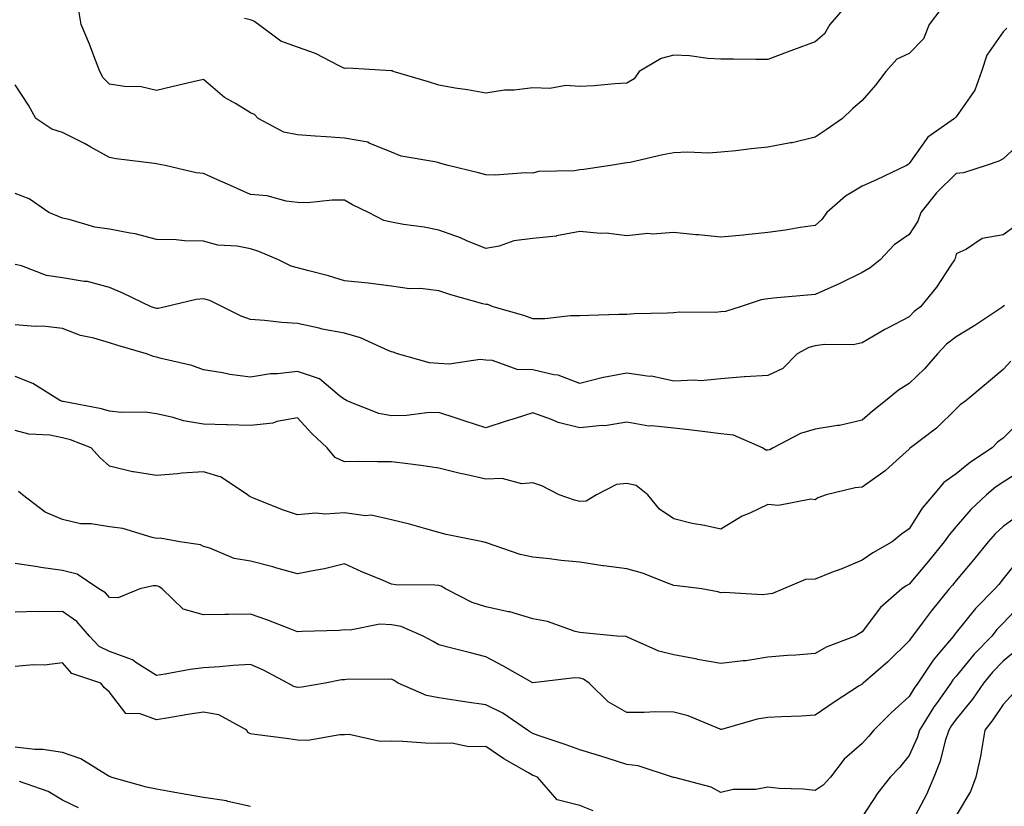
# Model space of a CAD drawing. Units: inches. Extents: x 1010723 to 1013363, y 7239818 to 7242458.
# Drawn here: x 1011129 to 1011338, y 7241036 to 7241203 of the extents above; entities that cross this region are included whole.
import ezdxf

# ---------------------------------------------------------------- set-up
doc = ezdxf.new("R2010")
doc.units = ezdxf.units.IN
doc.header["$MEASUREMENT"] = 0
doc.layers.add('Contour_10107239', color=7, linetype='Continuous', true_color=0x504c1a)

msp = doc.modelspace()

# ---------------------------------------------------------------- linework, layer by layer
at = {"layer": 'Contour_10107239'}
for points in [[(1011324.79, 7241205.18, 2914), (1011322.3, 7241201.92, 2914), (1011321.12, 7241198.85, 2914), (1011318.05, 7241195.73, 2914), (1011315.42, 7241194.55, 2914), (1011313.1, 7241191.92, 2914), (1011310.93, 7241189.04, 2914), (1011308.05, 7241185.74, 2914), (1011306.01, 7241183.96, 2914), (1011303.89, 7241181.92, 2914), (1011300.44, 7241179.53, 2914), (1011298.05, 7241177.94, 2914), (1011293.2, 7241176.77, 2914), (1011292.86, 7241176.73, 2914), (1011288.05, 7241175.81, 2914), (1011284.49, 7241175.48, 2914), (1011281.22, 7241175.09, 2914), (1011278.05, 7241174.79, 2914), (1011275.39, 7241174.58, 2914), (1011270.93, 7241174.8, 2914), (1011268.05, 7241174.62, 2914), (1011265.73, 7241174.24, 2914), (1011258.74, 7241172.61, 2914), (1011258.05, 7241172.5, 2914), (1011257.52, 7241172.45, 2914), (1011254.55, 7241171.92, 2914), (1011248.88, 7241171.09, 2914), (1011248.05, 7241171.03, 2914), (1011246.95, 7241170.82, 2914), (1011239.28, 7241170.69, 2914), (1011238.05, 7241170.32, 2914), (1011236.52, 7241170.39, 2914), (1011230.07, 7241169.9, 2914), (1011228.05, 7241169.98, 2914), (1011226.51, 7241170.38, 2914), (1011220.03, 7241171.92, 2914), (1011218.51, 7241172.38, 2914), (1011218.05, 7241172.51, 2914), (1011217.22, 7241172.75, 2914), (1011210.07, 7241173.94, 2914), (1011208.05, 7241174.78, 2914), (1011203.28, 7241176.69, 2914), (1011203, 7241176.87, 2914), (1011198.05, 7241177.72, 2914), (1011194.16, 7241178.03, 2914), (1011191.77, 7241178.2, 2914), (1011188.05, 7241178.49, 2914), (1011185.14, 7241179.01, 2914), (1011179.67, 7241181.92, 2914), (1011178.88, 7241182.75, 2914), (1011178.05, 7241183.17, 2914), (1011174.84, 7241185.13, 2914), (1011172.52, 7241186.39, 2914), (1011168.05, 7241190.23, 2914), (1011165.86, 7241189.73, 2914), (1011161.34, 7241188.63, 2914), (1011158.05, 7241187.91, 2914), (1011154.81, 7241188.68, 2914), (1011151.25, 7241188.72, 2914), (1011148.05, 7241189.23, 2914), (1011146.73, 7241190.6, 2914), (1011146, 7241191.92, 2914), (1011144.72, 7241195.25, 2914), (1011143.85, 7241197.72, 2914), (1011142.05, 7241201.92, 2914), (1011141.45, 7241205.32, 2914)], [(1011304.35, 7241205.62, 2913), (1011301.23, 7241201.92, 2913), (1011300.07, 7241199.9, 2913), (1011298.05, 7241198.26, 2913), (1011293.47, 7241196.5, 2913), (1011292.15, 7241196.02, 2913), (1011288.05, 7241194.49, 2913), (1011285.49, 7241194.48, 2913), (1011280.7, 7241194.57, 2913), (1011278.05, 7241194.57, 2913), (1011275.29, 7241194.68, 2913), (1011271.39, 7241195.26, 2913), (1011268.05, 7241195.38, 2913), (1011265.31, 7241194.66, 2913), (1011260.68, 7241191.92, 2913), (1011259.63, 7241190.34, 2913), (1011258.05, 7241189.46, 2913), (1011255.46, 7241189.33, 2913), (1011251.11, 7241188.86, 2913), (1011248.05, 7241188.74, 2913), (1011245.05, 7241188.92, 2913), (1011241.65, 7241188.32, 2913), (1011238.05, 7241188.45, 2913), (1011234.09, 7241187.96, 2913), (1011232.01, 7241187.96, 2913), (1011228.05, 7241187.31, 2913), (1011224.18, 7241188.05, 2913), (1011221.57, 7241188.4, 2913), (1011218.05, 7241189.02, 2913), (1011215.87, 7241189.74, 2913), (1011208.35, 7241191.92, 2913), (1011208.16, 7241192.03, 2913), (1011208.05, 7241192.05, 2913), (1011207.94, 7241192.03, 2913), (1011198.76, 7241192.63, 2913), (1011198.05, 7241192.55, 2913), (1011196.86, 7241193.11, 2913), (1011191.86, 7241195.73, 2913), (1011188.05, 7241197.13, 2913), (1011184.51, 7241198.38, 2913), (1011179.73, 7241201.92, 2913), (1011178.73, 7241202.6, 2913), (1011178.05, 7241202.93, 2913), (1011176.78, 7241203.19, 2913)], [(1011338.82, 7241201.15, 2915), (1011338.05, 7241200.34, 2915), (1011334.57, 7241195.4, 2915), (1011333.45, 7241191.92, 2915), (1011332.01, 7241187.96, 2915), (1011328.05, 7241182.26, 2915), (1011327.87, 7241182.1, 2915), (1011327.73, 7241181.92, 2915), (1011322.03, 7241177.94, 2915), (1011318.05, 7241172.36, 2915), (1011317.82, 7241172.15, 2915), (1011317.49, 7241171.92, 2915), (1011311.11, 7241168.86, 2915), (1011308.05, 7241167.58, 2915), (1011304.52, 7241165.45, 2915), (1011300.59, 7241161.92, 2915), (1011299.48, 7241160.49, 2915), (1011298.05, 7241159.21, 2915), (1011294.88, 7241158.75, 2915), (1011291.78, 7241158.19, 2915), (1011288.05, 7241157.67, 2915), (1011283.34, 7241157.21, 2915), (1011282.84, 7241157.13, 2915), (1011278.05, 7241156.73, 2915), (1011273.3, 7241157.17, 2915), (1011272.74, 7241157.23, 2915), (1011268.05, 7241157.67, 2915), (1011263.48, 7241157.35, 2915), (1011262.52, 7241157.45, 2915), (1011258.05, 7241156.97, 2915), (1011253.65, 7241157.52, 2915), (1011252.48, 7241157.49, 2915), (1011248.05, 7241157.91, 2915), (1011243.12, 7241156.99, 2915), (1011243.02, 7241156.95, 2915), (1011238.05, 7241156.39, 2915), (1011234.01, 7241155.96, 2915), (1011230.9, 7241154.77, 2915), (1011228.05, 7241154.26, 2915), (1011224.04, 7241155.93, 2915), (1011222.69, 7241156.56, 2915), (1011218.05, 7241158.16, 2915), (1011214.95, 7241158.82, 2915), (1011210.56, 7241159.41, 2915), (1011208.05, 7241159.88, 2915), (1011206.36, 7241160.23, 2915), (1011203.16, 7241161.92, 2915), (1011199.73, 7241163.6, 2915), (1011198.05, 7241164.56, 2915), (1011195.38, 7241164.59, 2915), (1011190.14, 7241164.01, 2915), (1011188.05, 7241164.04, 2915), (1011185.63, 7241164.34, 2915), (1011181.61, 7241165.48, 2915), (1011178.05, 7241165.79, 2915), (1011173.8, 7241167.67, 2915), (1011171.05, 7241168.92, 2915), (1011168.05, 7241170.27, 2915), (1011166.53, 7241170.4, 2915), (1011159.93, 7241171.92, 2915), (1011158.37, 7241172.24, 2915), (1011158.05, 7241172.26, 2915), (1011157.64, 7241172.33, 2915), (1011149.5, 7241173.37, 2915), (1011148.05, 7241173.61, 2915), (1011144.12, 7241175.85, 2915), (1011142.78, 7241176.65, 2915), (1011138.05, 7241178.99, 2915), (1011135.82, 7241179.69, 2915), (1011132.41, 7241181.92, 2915), (1011130.86, 7241184.73, 2915), (1011128.05, 7241189.08, 2915)], [(1011342.49, 7241177.48, 2916), (1011338.05, 7241173.39, 2916), (1011337.11, 7241172.86, 2916), (1011334.45, 7241171.92, 2916), (1011329.59, 7241170.38, 2916), (1011328.05, 7241170.23, 2916), (1011323.85, 7241166.12, 2916), (1011320.57, 7241161.92, 2916), (1011319.89, 7241160.08, 2916), (1011318.05, 7241157.25, 2916), (1011314.89, 7241155.08, 2916), (1011311.9, 7241151.92, 2916), (1011309.76, 7241150.21, 2916), (1011308.05, 7241149.21, 2916), (1011303.21, 7241146.76, 2916), (1011302.69, 7241146.56, 2916), (1011298.05, 7241144.51, 2916), (1011295.67, 7241144.3, 2916), (1011289.91, 7241143.78, 2916), (1011288.05, 7241143.62, 2916), (1011286.58, 7241143.39, 2916), (1011282.17, 7241141.92, 2916), (1011279.04, 7241140.93, 2916), (1011278.05, 7241140.81, 2916), (1011276.84, 7241140.71, 2916), (1011269.22, 7241140.75, 2916), (1011268.05, 7241140.63, 2916), (1011266.68, 7241140.55, 2916), (1011259.58, 7241140.39, 2916), (1011258.05, 7241140.3, 2916), (1011256.37, 7241140.24, 2916), (1011249.94, 7241140.03, 2916), (1011248.05, 7241139.97, 2916), (1011246.08, 7241139.95, 2916), (1011240.62, 7241139.35, 2916), (1011238.05, 7241139.33, 2916), (1011236.15, 7241140.02, 2916), (1011229.65, 7241141.92, 2916), (1011228.5, 7241142.37, 2916), (1011228.05, 7241142.36, 2916), (1011227.42, 7241142.55, 2916), (1011220.61, 7241144.48, 2916), (1011218.05, 7241145.33, 2916), (1011214.21, 7241145.76, 2916), (1011211.86, 7241145.73, 2916), (1011208.05, 7241146.3, 2916), (1011203.05, 7241146.92, 2916), (1011198.05, 7241147.42, 2916), (1011194.6, 7241148.47, 2916), (1011190.44, 7241149.53, 2916), (1011188.05, 7241150.2, 2916), (1011186.69, 7241150.56, 2916), (1011183.97, 7241151.92, 2916), (1011179.82, 7241153.69, 2916), (1011178.05, 7241154.21, 2916), (1011175.2, 7241154.77, 2916), (1011171.11, 7241154.98, 2916), (1011168.05, 7241155.85, 2916), (1011164.01, 7241155.96, 2916), (1011162.26, 7241156.13, 2916), (1011158.05, 7241156.24, 2916), (1011153.52, 7241157.39, 2916), (1011152.44, 7241157.53, 2916), (1011148.05, 7241158.44, 2916), (1011144.98, 7241158.85, 2916), (1011139.49, 7241160.48, 2916), (1011138.05, 7241160.74, 2916), (1011137.24, 7241161.11, 2916), (1011135.17, 7241161.92, 2916), (1011130.97, 7241164.84, 2916), (1011128.05, 7241165.96, 2916)], [(1011340.81, 7241159.16, 2917), (1011338.05, 7241157.19, 2917), (1011333.56, 7241156.41, 2917), (1011330.25, 7241154.12, 2917), (1011328.05, 7241153.13, 2917), (1011327.81, 7241152.16, 2917), (1011327.67, 7241151.92, 2917), (1011326.9, 7241150.77, 2917), (1011323.89, 7241146.08, 2917), (1011320.47, 7241141.92, 2917), (1011319.09, 7241140.88, 2917), (1011318.05, 7241139.8, 2917), (1011313.47, 7241137.34, 2917), (1011312.92, 7241137.05, 2917), (1011308.05, 7241134.25, 2917), (1011306.16, 7241133.81, 2917), (1011300.05, 7241133.92, 2917), (1011298.05, 7241133.62, 2917), (1011296.7, 7241133.27, 2917), (1011294.25, 7241131.92, 2917), (1011291.17, 7241128.8, 2917), (1011288.05, 7241127.32, 2917), (1011283.11, 7241126.98, 2917), (1011282.98, 7241126.99, 2917), (1011278.05, 7241126.56, 2917), (1011273.79, 7241126.18, 2917), (1011272.46, 7241126.33, 2917), (1011268.05, 7241126.07, 2917), (1011263.27, 7241127.14, 2917), (1011262.85, 7241127.12, 2917), (1011258.05, 7241127.77, 2917), (1011253.07, 7241126.9, 2917), (1011253, 7241126.87, 2917), (1011248.05, 7241125.6, 2917), (1011243.48, 7241127.35, 2917), (1011242.55, 7241127.42, 2917), (1011238.05, 7241128.5, 2917), (1011234.71, 7241128.58, 2917), (1011229.47, 7241130.5, 2917), (1011228.05, 7241130.57, 2917), (1011226.86, 7241130.73, 2917), (1011220.28, 7241129.69, 2917), (1011218.05, 7241129.87, 2917), (1011216.1, 7241129.97, 2917), (1011209.29, 7241131.92, 2917), (1011208.38, 7241132.25, 2917), (1011208.05, 7241132.3, 2917), (1011207.43, 7241132.54, 2917), (1011201.46, 7241135.33, 2917), (1011198.05, 7241136.29, 2917), (1011193.29, 7241137.16, 2917), (1011192.61, 7241137.36, 2917), (1011188.05, 7241138.38, 2917), (1011184.71, 7241138.58, 2917), (1011181, 7241138.97, 2917), (1011178.05, 7241139.18, 2917), (1011176.03, 7241139.9, 2917), (1011172.12, 7241141.92, 2917), (1011169.4, 7241143.27, 2917), (1011168.05, 7241143.57, 2917), (1011166.51, 7241143.46, 2917), (1011160, 7241141.92, 2917), (1011158.41, 7241141.56, 2917), (1011158.05, 7241141.55, 2917), (1011157.77, 7241141.64, 2917), (1011156.93, 7241141.92, 2917), (1011150.91, 7241144.78, 2917), (1011148.05, 7241145.98, 2917), (1011143.38, 7241147.25, 2917), (1011142.71, 7241147.26, 2917), (1011138.05, 7241148.09, 2917), (1011134.69, 7241148.56, 2917), (1011129.34, 7241150.63, 2917), (1011128.05, 7241150.91, 2917)], [(1011338.29, 7241142.16, 2918), (1011338.05, 7241141.97, 2918), (1011338.02, 7241141.95, 2918), (1011337.99, 7241141.92, 2918), (1011332.03, 7241137.94, 2918), (1011328.05, 7241135.54, 2918), (1011326.03, 7241133.94, 2918), (1011324.05, 7241131.92, 2918), (1011321.29, 7241128.68, 2918), (1011318.05, 7241125.62, 2918), (1011315.77, 7241124.2, 2918), (1011313.05, 7241121.92, 2918), (1011310.27, 7241119.7, 2918), (1011308.05, 7241117.83, 2918), (1011303.27, 7241116.7, 2918), (1011302.81, 7241116.68, 2918), (1011298.05, 7241115.88, 2918), (1011294.97, 7241115, 2918), (1011289.15, 7241111.92, 2918), (1011288.44, 7241111.53, 2918), (1011288.05, 7241111.41, 2918), (1011287.58, 7241111.45, 2918), (1011286.86, 7241111.92, 2918), (1011280.72, 7241114.59, 2918), (1011278.05, 7241114.93, 2918), (1011274.68, 7241115.29, 2918), (1011271.84, 7241115.71, 2918), (1011268.05, 7241116.07, 2918), (1011263.35, 7241116.62, 2918), (1011262.69, 7241116.56, 2918), (1011258.05, 7241117.39, 2918), (1011253.35, 7241116.62, 2918), (1011252.8, 7241116.67, 2918), (1011248.05, 7241116.18, 2918), (1011243.42, 7241117.29, 2918), (1011242, 7241117.97, 2918), (1011238.05, 7241119.38, 2918), (1011234.31, 7241118.18, 2918), (1011232.41, 7241117.56, 2918), (1011228.05, 7241116.18, 2918), (1011223.69, 7241117.56, 2918), (1011221.75, 7241118.22, 2918), (1011218.05, 7241119.42, 2918), (1011215.51, 7241119.38, 2918), (1011211.2, 7241118.77, 2918), (1011208.05, 7241118.73, 2918), (1011205.34, 7241119.21, 2918), (1011198.51, 7241121.92, 2918), (1011198.23, 7241122.1, 2918), (1011198.05, 7241122.21, 2918), (1011196.96, 7241123.01, 2918), (1011192.69, 7241126.56, 2918), (1011188.05, 7241128.16, 2918), (1011183.77, 7241127.64, 2918), (1011182.29, 7241127.68, 2918), (1011178.05, 7241126.96, 2918), (1011173.62, 7241127.49, 2918), (1011172.08, 7241127.89, 2918), (1011168.05, 7241128.5, 2918), (1011165.56, 7241129.43, 2918), (1011159.06, 7241130.91, 2918), (1011158.05, 7241131.22, 2918), (1011157.44, 7241131.31, 2918), (1011155.94, 7241131.92, 2918), (1011149.83, 7241133.7, 2918), (1011148.05, 7241134.26, 2918), (1011144.74, 7241135.23, 2918), (1011141.94, 7241135.81, 2918), (1011138.05, 7241137.27, 2918), (1011133.89, 7241137.76, 2918), (1011132.28, 7241137.69, 2918), (1011128.05, 7241138.07, 2918)], [(1011339.64, 7241130.33, 2919), (1011338.05, 7241128.54, 2919), (1011334.44, 7241125.53, 2919), (1011330.08, 7241121.92, 2919), (1011328.9, 7241121.07, 2919), (1011328.05, 7241120.2, 2919), (1011323.84, 7241116.13, 2919), (1011318.33, 7241111.92, 2919), (1011318.16, 7241111.81, 2919), (1011318.05, 7241111.67, 2919), (1011315.38, 7241109.25, 2919), (1011312.95, 7241107.02, 2919), (1011308.05, 7241103.59, 2919), (1011306.58, 7241103.39, 2919), (1011300.42, 7241101.92, 2919), (1011298.65, 7241101.32, 2919), (1011298.05, 7241100.88, 2919), (1011297.15, 7241101.02, 2919), (1011290.3, 7241099.67, 2919), (1011288.05, 7241099.86, 2919), (1011284.16, 7241098.03, 2919), (1011282.57, 7241097.4, 2919), (1011278.05, 7241094.65, 2919), (1011274.56, 7241095.41, 2919), (1011271.94, 7241095.81, 2919), (1011268.05, 7241096.81, 2919), (1011265, 7241098.87, 2919), (1011262.5, 7241101.92, 2919), (1011260.04, 7241103.91, 2919), (1011258.05, 7241104.36, 2919), (1011255.87, 7241104.1, 2919), (1011251.6, 7241101.92, 2919), (1011249.37, 7241100.6, 2919), (1011248.05, 7241100.54, 2919), (1011246.95, 7241100.82, 2919), (1011243.65, 7241101.92, 2919), (1011239.98, 7241103.85, 2919), (1011238.05, 7241104.49, 2919), (1011235.69, 7241104.28, 2919), (1011231.51, 7241105.38, 2919), (1011228.05, 7241105.23, 2919), (1011223.73, 7241106.24, 2919), (1011222.6, 7241106.47, 2919), (1011218.05, 7241107.62, 2919), (1011214.29, 7241108.16, 2919), (1011211.46, 7241108.51, 2919), (1011208.05, 7241108.98, 2919), (1011205.05, 7241108.92, 2919), (1011200.94, 7241109.03, 2919), (1011198.05, 7241108.96, 2919), (1011196.03, 7241109.9, 2919), (1011194.35, 7241111.92, 2919), (1011191.12, 7241114.99, 2919), (1011188.05, 7241118.27, 2919), (1011183.64, 7241117.51, 2919), (1011182.79, 7241117.18, 2919), (1011178.05, 7241116.69, 2919), (1011173.15, 7241116.82, 2919), (1011172.96, 7241116.83, 2919), (1011168.05, 7241116.96, 2919), (1011163.77, 7241117.64, 2919), (1011161.58, 7241118.39, 2919), (1011158.05, 7241119.17, 2919), (1011155.63, 7241119.5, 2919), (1011150.54, 7241119.43, 2919), (1011148.05, 7241119.69, 2919), (1011146.36, 7241120.23, 2919), (1011138.23, 7241121.74, 2919), (1011138.05, 7241121.78, 2919), (1011137.94, 7241121.81, 2919), (1011137.66, 7241121.92, 2919), (1011131.75, 7241125.62, 2919), (1011128.05, 7241127.1, 2919)], [(1011342.03, 7241117.94, 2920), (1011338.05, 7241114.01, 2920), (1011336.86, 7241113.11, 2920), (1011335.7, 7241111.92, 2920), (1011331.07, 7241108.9, 2920), (1011328.05, 7241106.41, 2920), (1011325.44, 7241104.53, 2920), (1011323.22, 7241101.92, 2920), (1011320.85, 7241099.12, 2920), (1011318.05, 7241094.72, 2920), (1011316.42, 7241093.55, 2920), (1011314.42, 7241091.92, 2920), (1011310.36, 7241089.61, 2920), (1011308.05, 7241088.04, 2920), (1011303.74, 7241086.23, 2920), (1011301.53, 7241085.4, 2920), (1011298.05, 7241084.02, 2920), (1011296.02, 7241083.95, 2920), (1011291.37, 7241081.92, 2920), (1011289.01, 7241080.96, 2920), (1011288.05, 7241080.78, 2920), (1011286.78, 7241080.65, 2920), (1011278.77, 7241081.2, 2920), (1011278.05, 7241081.1, 2920), (1011277.41, 7241081.28, 2920), (1011273.98, 7241081.92, 2920), (1011268.73, 7241082.6, 2920), (1011268.05, 7241082.68, 2920), (1011266.92, 7241083.05, 2920), (1011261.39, 7241085.26, 2920), (1011258.05, 7241086.18, 2920), (1011253.15, 7241086.82, 2920), (1011252.96, 7241086.83, 2920), (1011248.05, 7241087.6, 2920), (1011244.09, 7241087.96, 2920), (1011241.64, 7241088.33, 2920), (1011238.05, 7241088.69, 2920), (1011235.36, 7241089.23, 2920), (1011228.23, 7241091.74, 2920), (1011228.05, 7241091.79, 2920), (1011227.96, 7241091.83, 2920), (1011227.46, 7241091.92, 2920), (1011219.66, 7241093.53, 2920), (1011218.05, 7241093.94, 2920), (1011215.29, 7241094.68, 2920), (1011211.83, 7241095.7, 2920), (1011208.05, 7241096.65, 2920), (1011203.71, 7241097.58, 2920), (1011202.47, 7241097.5, 2920), (1011198.05, 7241098.09, 2920), (1011193.95, 7241097.82, 2920), (1011191.95, 7241098.02, 2920), (1011188.05, 7241097.65, 2920), (1011184.85, 7241098.72, 2920), (1011178.72, 7241101.25, 2920), (1011178.05, 7241101.5, 2920), (1011177.78, 7241101.65, 2920), (1011177.42, 7241101.92, 2920), (1011171.84, 7241105.71, 2920), (1011168.05, 7241106.82, 2920), (1011163.43, 7241106.54, 2920), (1011162.51, 7241106.38, 2920), (1011158.05, 7241106.04, 2920), (1011153.15, 7241106.82, 2920), (1011152.95, 7241106.82, 2920), (1011148.05, 7241108.03, 2920), (1011146, 7241109.87, 2920), (1011144.2, 7241111.92, 2920), (1011139.77, 7241113.64, 2920), (1011138.05, 7241114.08, 2920), (1011135.36, 7241114.61, 2920), (1011130.96, 7241114.83, 2920), (1011128.05, 7241115.64, 2920)], [(1011342.51, 7241107.46, 2921), (1011338.05, 7241104.63, 2921), (1011336.44, 7241103.53, 2921), (1011334.52, 7241101.92, 2921), (1011331.19, 7241098.78, 2921), (1011328.05, 7241095.2, 2921), (1011326.54, 7241093.43, 2921), (1011325.51, 7241091.92, 2921), (1011322.16, 7241087.81, 2921), (1011318.05, 7241082.93, 2921), (1011317.42, 7241082.55, 2921), (1011316.52, 7241081.92, 2921), (1011311.99, 7241077.98, 2921), (1011308.05, 7241072.8, 2921), (1011307.49, 7241072.48, 2921), (1011306.57, 7241071.92, 2921), (1011300.44, 7241069.53, 2921), (1011298.05, 7241068.18, 2921), (1011293.98, 7241067.85, 2921), (1011292.2, 7241067.77, 2921), (1011288.05, 7241067.4, 2921), (1011283.31, 7241066.66, 2921), (1011282.78, 7241066.65, 2921), (1011278.05, 7241066.05, 2921), (1011273.08, 7241066.95, 2921), (1011273, 7241066.97, 2921), (1011268.05, 7241067.94, 2921), (1011264.83, 7241068.7, 2921), (1011258.34, 7241071.63, 2921), (1011258.05, 7241071.72, 2921), (1011257.92, 7241071.79, 2921), (1011255.94, 7241071.92, 2921), (1011248.73, 7241072.6, 2921), (1011248.05, 7241072.66, 2921), (1011247.06, 7241072.91, 2921), (1011241.16, 7241075.03, 2921), (1011238.05, 7241075.57, 2921), (1011233.19, 7241077.06, 2921), (1011232.89, 7241077.08, 2921), (1011228.05, 7241078.13, 2921), (1011225.16, 7241079.03, 2921), (1011219.51, 7241081.92, 2921), (1011218.61, 7241082.48, 2921), (1011218.05, 7241082.65, 2921), (1011217.23, 7241082.74, 2921), (1011208.96, 7241082.83, 2921), (1011208.05, 7241082.95, 2921), (1011206.26, 7241083.71, 2921), (1011201.69, 7241085.56, 2921), (1011198.05, 7241087.23, 2921), (1011193.78, 7241086.19, 2921), (1011192.08, 7241085.95, 2921), (1011188.05, 7241085.12, 2921), (1011183.61, 7241086.36, 2921), (1011182.76, 7241086.63, 2921), (1011178.05, 7241087.85, 2921), (1011174.56, 7241088.43, 2921), (1011169.4, 7241090.57, 2921), (1011168.05, 7241090.92, 2921), (1011167.41, 7241091.28, 2921), (1011163.05, 7241091.92, 2921), (1011158.82, 7241092.69, 2921), (1011158.05, 7241092.68, 2921), (1011157.12, 7241092.85, 2921), (1011150.89, 7241094.76, 2921), (1011148.05, 7241095.12, 2921), (1011144.2, 7241095.77, 2921), (1011141.9, 7241095.77, 2921), (1011138.05, 7241096.72, 2921), (1011134.39, 7241098.26, 2921), (1011129.6, 7241101.92, 2921), (1011128.74, 7241102.61, 2921)], [(1011341.93, 7241098.04, 2922), (1011338.05, 7241095.23, 2922), (1011336.35, 7241093.62, 2922), (1011334.85, 7241091.92, 2922), (1011331.8, 7241088.17, 2922), (1011328.05, 7241083.73, 2922), (1011327.24, 7241082.73, 2922), (1011326.56, 7241081.92, 2922), (1011322.75, 7241077.22, 2922), (1011321.03, 7241074.9, 2922), (1011318.78, 7241071.92, 2922), (1011318.45, 7241071.52, 2922), (1011318.05, 7241070.89, 2922), (1011313.53, 7241066.44, 2922), (1011308.26, 7241061.92, 2922), (1011308.16, 7241061.81, 2922), (1011308.05, 7241061.71, 2922), (1011307.44, 7241061.31, 2922), (1011302.13, 7241057.84, 2922), (1011298.05, 7241055.07, 2922), (1011295.1, 7241054.87, 2922), (1011290.89, 7241054.76, 2922), (1011288.05, 7241054.58, 2922), (1011285.72, 7241054.25, 2922), (1011278.2, 7241052.07, 2922), (1011278.05, 7241052.04, 2922), (1011277.87, 7241052.1, 2922), (1011271.1, 7241054.97, 2922), (1011268.05, 7241055.75, 2922), (1011264.17, 7241055.8, 2922), (1011261.76, 7241055.63, 2922), (1011258.05, 7241055.68, 2922), (1011254.09, 7241057.96, 2922), (1011250.01, 7241061.92, 2922), (1011248.85, 7241062.72, 2922), (1011248.05, 7241062.95, 2922), (1011246.96, 7241063.01, 2922), (1011238.09, 7241061.96, 2922), (1011238.05, 7241061.97, 2922), (1011237.94, 7241062.03, 2922), (1011231.71, 7241065.58, 2922), (1011228.05, 7241067.51, 2922), (1011224.51, 7241068.38, 2922), (1011220.58, 7241069.39, 2922), (1011218.05, 7241070.03, 2922), (1011216.85, 7241070.72, 2922), (1011214.73, 7241071.92, 2922), (1011210.08, 7241073.95, 2922), (1011208.05, 7241074.32, 2922), (1011205.54, 7241074.43, 2922), (1011199.26, 7241073.13, 2922), (1011198.05, 7241073.21, 2922), (1011196.87, 7241073.1, 2922), (1011189.01, 7241072.88, 2922), (1011188.05, 7241072.81, 2922), (1011186.63, 7241073.34, 2922), (1011181.52, 7241075.39, 2922), (1011178.05, 7241076.58, 2922), (1011173.46, 7241076.51, 2922), (1011172.62, 7241076.49, 2922), (1011168.05, 7241076.43, 2922), (1011163.74, 7241077.61, 2922), (1011159.28, 7241081.92, 2922), (1011158.55, 7241082.42, 2922), (1011158.05, 7241082.57, 2922), (1011157.36, 7241082.61, 2922), (1011154.52, 7241081.92, 2922), (1011149.93, 7241080.04, 2922), (1011148.05, 7241080.07, 2922), (1011147.23, 7241081.1, 2922), (1011145.81, 7241081.92, 2922), (1011141.17, 7241085.04, 2922), (1011138.05, 7241085.83, 2922), (1011133.46, 7241086.51, 2922), (1011132.75, 7241086.62, 2922), (1011128.05, 7241087.32, 2922)], [(1011341.54, 7241088.43, 2923), (1011338.05, 7241084.07, 2923), (1011337.09, 7241082.88, 2923), (1011336.28, 7241081.92, 2923), (1011332.18, 7241077.79, 2923), (1011328.05, 7241072.63, 2923), (1011327.73, 7241072.24, 2923), (1011327.48, 7241071.92, 2923), (1011324.59, 7241068.46, 2923), (1011323.17, 7241066.8, 2923), (1011319.88, 7241061.92, 2923), (1011319.12, 7241060.85, 2923), (1011318.05, 7241059.05, 2923), (1011314.29, 7241055.68, 2923), (1011310.56, 7241051.92, 2923), (1011309.43, 7241050.54, 2923), (1011308.05, 7241049.09, 2923), (1011304.25, 7241045.72, 2923), (1011301.34, 7241041.92, 2923), (1011299.78, 7241040.19, 2923), (1011298.05, 7241039.09, 2923), (1011295.52, 7241039.39, 2923), (1011290.45, 7241039.52, 2923), (1011288.05, 7241039.76, 2923), (1011285.45, 7241039.32, 2923), (1011280.65, 7241039.32, 2923), (1011278.05, 7241038.66, 2923), (1011275.95, 7241039.82, 2923), (1011268.16, 7241041.81, 2923), (1011268.05, 7241041.85, 2923), (1011267.99, 7241041.86, 2923), (1011267.77, 7241041.92, 2923), (1011260.44, 7241044.31, 2923), (1011258.05, 7241044.59, 2923), (1011254.11, 7241045.86, 2923), (1011252.54, 7241046.41, 2923), (1011248.05, 7241047.75, 2923), (1011244.97, 7241048.84, 2923), (1011239.19, 7241050.78, 2923), (1011238.05, 7241051.17, 2923), (1011237.58, 7241051.45, 2923), (1011236.92, 7241051.92, 2923), (1011231.68, 7241055.55, 2923), (1011228.05, 7241057.28, 2923), (1011224.01, 7241057.88, 2923), (1011221.74, 7241058.23, 2923), (1011218.05, 7241058.78, 2923), (1011215.43, 7241059.3, 2923), (1011209.47, 7241061.92, 2923), (1011208.57, 7241062.44, 2923), (1011208.05, 7241062.73, 2923), (1011207.33, 7241062.64, 2923), (1011198.84, 7241062.71, 2923), (1011198.05, 7241062.63, 2923), (1011197.4, 7241062.57, 2923), (1011193.89, 7241061.92, 2923), (1011188.93, 7241061.04, 2923), (1011188.05, 7241060.94, 2923), (1011187.28, 7241061.15, 2923), (1011186.01, 7241061.92, 2923), (1011180.81, 7241064.68, 2923), (1011178.05, 7241065.84, 2923), (1011174.34, 7241065.63, 2923), (1011171.47, 7241065.34, 2923), (1011168.05, 7241065.13, 2923), (1011165.2, 7241064.77, 2923), (1011159.92, 7241063.79, 2923), (1011158.05, 7241063.52, 2923), (1011153.67, 7241066.3, 2923), (1011152.95, 7241066.82, 2923), (1011148.05, 7241068.61, 2923), (1011145.85, 7241069.72, 2923), (1011143.79, 7241071.92, 2923), (1011141.16, 7241075.03, 2923), (1011138.05, 7241077.13, 2923), (1011133.18, 7241077.05, 2923), (1011132.87, 7241077.1, 2923), (1011128.05, 7241076.98, 2923)], [(1011341.6, 7241078.37, 2924), (1011338.05, 7241074.62, 2924), (1011336.7, 7241073.27, 2924), (1011335.61, 7241071.92, 2924), (1011331.89, 7241068.08, 2924), (1011328.05, 7241063.41, 2924), (1011327.37, 7241062.6, 2924), (1011326.9, 7241061.92, 2924), (1011324.22, 7241058.09, 2924), (1011323.25, 7241056.72, 2924), (1011320.27, 7241051.92, 2924), (1011319.73, 7241050.24, 2924), (1011318.05, 7241046.52, 2924), (1011315.98, 7241043.99, 2924), (1011314.04, 7241041.92, 2924), (1011311.4, 7241038.57, 2924), (1011308.05, 7241033.46, 2924)], [(1011340.96, 7241069.01, 2925), (1011338.05, 7241066.55, 2925), (1011335.77, 7241064.2, 2925), (1011333.87, 7241061.92, 2925), (1011331.51, 7241058.46, 2925), (1011328.05, 7241054.23, 2925), (1011327.08, 7241052.89, 2925), (1011326.48, 7241051.92, 2925), (1011325.74, 7241049.61, 2925), (1011324.63, 7241045.34, 2925), (1011323.3, 7241041.92, 2925), (1011321.75, 7241038.22, 2925), (1011318.79, 7241032.66, 2925)], [(1011250.88, 7241034.75, 2924), (1011248.05, 7241035.87, 2924), (1011243.2, 7241037.07, 2924), (1011239.07, 7241041.92, 2924), (1011238.32, 7241042.19, 2924), (1011238.05, 7241042.29, 2924), (1011237.14, 7241042.83, 2924), (1011231.92, 7241045.79, 2924), (1011228.05, 7241048.42, 2924), (1011224.48, 7241048.35, 2924), (1011220.81, 7241049.16, 2924), (1011218.05, 7241049.06, 2924), (1011215.27, 7241049.14, 2924), (1011210.46, 7241049.51, 2924), (1011208.05, 7241049.58, 2924), (1011205.6, 7241049.47, 2924), (1011199.02, 7241050.95, 2924), (1011198.05, 7241050.88, 2924), (1011197.03, 7241050.9, 2924), (1011190.24, 7241049.73, 2924), (1011188.05, 7241049.77, 2924), (1011186.2, 7241050.07, 2924), (1011178.98, 7241050.99, 2924), (1011178.05, 7241051.14, 2924), (1011177.51, 7241051.38, 2924), (1011177.26, 7241051.92, 2924), (1011171.3, 7241055.17, 2924), (1011168.05, 7241055.71, 2924), (1011164.76, 7241055.21, 2924), (1011160.66, 7241054.53, 2924), (1011158.05, 7241054.13, 2924), (1011154.57, 7241055.4, 2924), (1011151.55, 7241055.42, 2924), (1011148.05, 7241059.99, 2924), (1011147.01, 7241060.88, 2924), (1011146.26, 7241061.92, 2924), (1011140.08, 7241063.95, 2924), (1011138.05, 7241066.2, 2924), (1011134.28, 7241065.69, 2924), (1011131.91, 7241065.78, 2924), (1011128.05, 7241065.41, 2924)], [(1011340.22, 7241059.75, 2926), (1011338.05, 7241057.38, 2926), (1011335.87, 7241054.1, 2926), (1011334.13, 7241051.92, 2926), (1011333.33, 7241047.2, 2926), (1011333.31, 7241046.66, 2926), (1011332.2, 7241041.92, 2926), (1011331.13, 7241038.84, 2926), (1011328.05, 7241033.76, 2926)], [(1011178.05, 7241035.65, 2925), (1011173.22, 7241036.75, 2925), (1011172.98, 7241036.85, 2925), (1011168.05, 7241037.59, 2925), (1011164.38, 7241038.25, 2925), (1011161.18, 7241038.79, 2925), (1011158.05, 7241039.33, 2925), (1011155.91, 7241039.78, 2925), (1011148.33, 7241041.92, 2925), (1011148.16, 7241042.03, 2925), (1011148.05, 7241042.06, 2925), (1011147.76, 7241042.21, 2925), (1011141.95, 7241045.82, 2925), (1011138.05, 7241047.14, 2925), (1011133.9, 7241047.77, 2925), (1011132.18, 7241047.79, 2925), (1011128.05, 7241048.28, 2925)], [(1011141.5, 7241035.37, 2926), (1011138.05, 7241036.99, 2926), (1011135.01, 7241038.88, 2926), (1011128.97, 7241041, 2926)]]:
    msp.add_polyline3d(points, dxfattribs=at)

doc.saveas('drawing.dxf')
